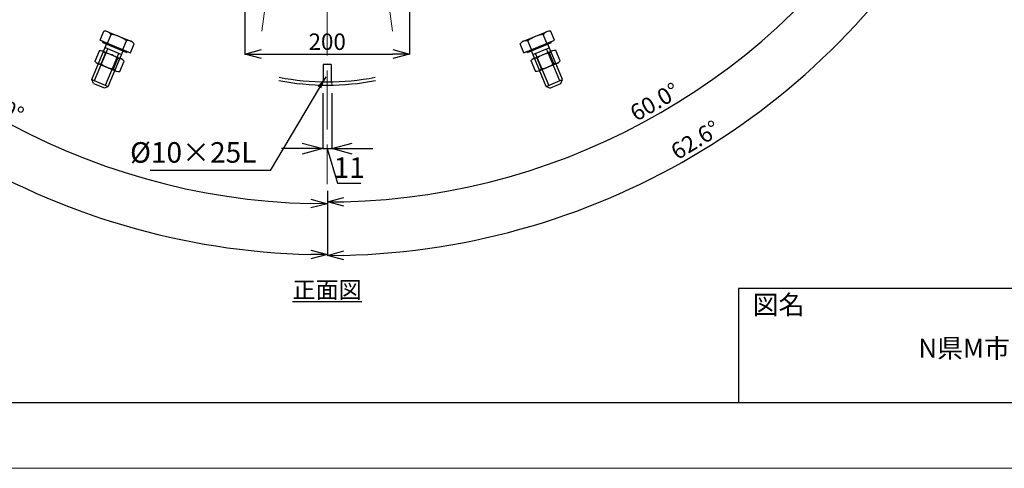
# Model space of a CAD drawing. Units: millimetres. Extents: x -49472 to -36800, y -3166 to 8714.
# Drawn here: x -48865 to -47668, y 4733 to 5279 of the extents above; entities that cross this region are included whole.
import ezdxf
from ezdxf.lldxf.tags import DXFTag

# ---------------------------------------------------------------- set-up
doc = ezdxf.new("R2010")
doc.units = ezdxf.units.MM
doc.header["$LTSCALE"] = 3
doc.header["$MEASUREMENT"] = 0
doc.header["$PDMODE"] = 3
doc.linetypes.add('ACAD_ISO04W100', pattern=[30, 24, -3, 0, -3])
doc.linetypes.add('HIDDEN2', pattern=[4.7625, 3.175, -1.5875])
doc.layers.get('Defpoints').update_dxf_attribs({"color": 8})
for name, color, linetype, lineweight in [('gaikei', 7, 'Continuous', 25), ('hasen', 2, 'HIDDEN2', 20), ('kijun', 1, 'ACAD_ISO04W100', 9), ('sen', 30, 'Continuous', 20), ('sunpo', 4, 'Continuous', 15)]:
    doc.layers.add(name, color=color, linetype=linetype, lineweight=lineweight)
doc.layers.add('外形線', color=3, linetype='Continuous')
doc.layers.add('寸法線', color=7, linetype='Continuous')
doc.styles.add('DIM', font='romans.shx', dxfattribs={"width": 0.75, "bigfont": 'extfont.shx'})
tags = doc.linetypes.add('dashed', pattern=[7.5, 6, -1.5]).pattern_tags.tags
tags[6:7] = [DXFTag(74, 4), DXFTag(75, 0), DXFTag(340, '0'), DXFTag(46, 1.0), DXFTag(50, 0.0), DXFTag(44, 0.0), DXFTag(45, 0.0)]
tags[4:5] = [DXFTag(74, 4), DXFTag(75, 0), DXFTag(340, '0'), DXFTag(46, 1.0), DXFTag(50, 0.0), DXFTag(44, 0.0), DXFTag(45, 0.0)]
doc.dimstyles.new('DIM10', dxfattribs={"dimscale": 10, "dimtxt": 2.5, "dimasz": 2.5, "dimexe": 0, "dimexo": 1, "dimgap": 0.3, "dimtad": 1, "dimlunit": 6, "dimtxsty": 'DIM', "dimblk": 'OPEN30', "dimcen": 0, "dimadec": 0, "dimazin": 0, "dimtfac": 1, "dimtmove": 2, "dimatfit": 2, "dimldrblk": 'OPEN30', "dimfxl": 1, "dimarcsym": 0})
doc.dimstyles.new('DIM6', dxfattribs={"dimscale": 6, "dimtxt": 2.5, "dimasz": 2.5, "dimexe": 0, "dimexo": 1, "dimgap": 0.3, "dimtad": 1, "dimlunit": 6, "dimtxsty": 'DIM', "dimcen": 0, "dimadec": 1, "dimazin": 0, "dimtfac": 1, "dimtmove": 1, "dimatfit": 2, "dimfxl": 1, "dimarcsym": 0})
doc.dimstyles.new('DIM8', dxfattribs={"dimscale": 8, "dimtxt": 2.5, "dimasz": 2.5, "dimexe": 0, "dimexo": 1, "dimgap": 0.3, "dimtad": 1, "dimlunit": 6, "dimtxsty": 'DIM', "dimblk": 'OPEN30', "dimcen": 0, "dimadec": 0, "dimazin": 0, "dimtfac": 1, "dimtmove": 2, "dimatfit": 2, "dimldrblk": 'OPEN30', "dimfxl": 1, "dimarcsym": 0})

# ---------------------------------------------------------------- blocks, each defined once
blk = doc.blocks.new('*U653')
at = {"color": 0, "linetype": 'Continuous'}
for p, q in [((-11.8, 20.4), (-11.8, 9.2)), ((8.9, 21.3), (-8.9, 21.3)), ((-5.3, 22.3), (-7.9, 19.7)), ((-7.9, 19.7), (-7.9, -27.7)), ((7.9, 19.7), (-7.9, 19.7)), ((-5.9, 20.4), (-5.9, 9.2)), ((5.3, 22.3), (-5.3, 22.3)), ((5.3, 22.3), (7.9, 19.7)), ((5.9, 20.4), (5.9, 9.2)), ((7.9, 19.7), (7.9, -27.7)), ((11.8, 20.4), (11.8, 9.2)), ((8.9, 8.3), (-8.9, 8.3)), ((14.5, -28.6), (-14.5, -28.6)), ((-14.5, -28.6), (-14.5, -35.9)), ((-11.5, -28.6), (-14.5, -28.6)), ((14.5, -28.6), (-14.5, -28.6)), ((-14.5, -28.6), (-14.5, -35.9)), ((-11.5, -28.6), (-14.5, -28.6)), ((-11.5, -27.7), (-11.5, -28.6)), ((-11.5, -27.7), (-11.5, -28.6)), ((7.9, -24.1), (-7.9, -24.1)), ((7.9, -24.1), (-7.9, -24.1)), ((-7.3, -28.6), (-7.3, -35.9)), ((-7.3, -28.6), (-7.3, -35.9)), ((7.3, -28.6), (7.3, -35.9)), ((7.3, -28.6), (7.3, -35.9)), ((7.6, -28.6), (7.6, -35.9)), ((7.6, -28.6), (7.6, -35.9)), ((11.5, -27.7), (11.5, -28.6)), ((11.5, -27.7), (11.5, -28.6)), ((11.5, -28.6), (14.5, -28.6)), ((11.5, -28.6), (14.5, -28.6)), ((11.5, -37), (-11.5, -37)), ((11.5, -37), (-11.5, -37))]:
    blk.add_line(p, q, dxfattribs=at)
at = {"color": 0, "linetype": 'dashed'}
for p, q in [((-5.3, 19.7), (-5.3, -24.1)), ((5.3, 19.7), (5.3, -24.1))]:
    blk.add_line(p, q, dxfattribs=at)
at = {"color": 0, "linetype": 'Continuous'}
for centre, radius, start, end in [((-8.9, 15.9), 5.44, 57.1328, 122.8672), ((0, 0.8), 20.5, 73, 107), ((8.9, 15.9), 5.44, 57.1328, 122.8672), ((-8.9, 13.8), 5.44, 237.1328, 302.8672), ((0, 28.8), 20.5, 253, 287), ((8.9, 13.8), 5.44, 237.1328, 302.8672), ((-10.9, -30.3), 6.7, 237.1328, 302.8672), ((-10.9, -30.3), 6.7, 237.1328, 302.8672), ((0, -11.8), 25.2, 253.2214, 286.7786), ((0, -11.8), 25.2, 253.2214, 286.7786), ((10.9, -30.3), 6.7, 237.1328, 302.8672), ((10.9, -30.3), 6.7, 237.1328, 302.8672)]:
    blk.add_arc(centre, radius, start, end, dxfattribs=at)
at = {"layer": 'gaikei', "ltscale": 3}
for p, q in [((-11.5, -27.7), (11.5, -27.7)), ((-11.5, -27.7), (11.5, -27.7)), ((14.5, -28.6), (14.5, -35.9))]:
    blk.add_line(p, q, dxfattribs=at)
for centre, start, end in [((-11.5, 14.3), 92.9531, 180), ((11.5, 14.3), 0, 87.0469)]:
    blk.add_arc(centre, 6.16, start, end, dxfattribs=at)
at = {"layer": 'kijun'}
blk.add_line((0, -63.4), (0, 63.4), dxfattribs=at)
blk = doc.blocks.new('*U654')
at = {"layer": 'gaikei', "color": 0, "linetype": 'ByBlock', "lineweight": -2, "transparency": 16777216}
for p, rotation in [((-47081.1, 2574.6), 164.9999999999999), ((-46939.9, 2556), 180)]:
    blk.add_blockref('*U653', p, dxfattribs=dict(at, rotation=rotation))
blk = doc.blocks.new('*U645')
at = {"color": 0, "linetype": 'Continuous'}
for p, q in [((-7.3, 32.4), (-10.8, 28.8)), ((-10.8, 28.8), (-10.8, -18)), ((10.8, 28.8), (-10.8, 28.8)), ((7.3, 32.4), (-7.3, 32.4)), ((7.3, 32.4), (10.8, 28.8)), ((10.8, 28.8), (10.8, -18)), ((-16.8, 6.8), (-16.8, -7)), ((11.8, 8), (-12.6, 8)), ((-8.5, 6.8), (-8.5, -7)), ((7.7, 6.8), (7.7, -7)), ((15.8, 6.8), (15.8, -7)), ((11.8, -8.2), (-12.6, -8.2)), ((20, -19.3), (-20, -19.3)), ((-20, -19.3), (-20, -30.9)), ((-15.8, -19.3), (-20, -19.3)), ((15.8, -18), (-15.8, -18)), ((-15.8, -18), (-15.8, -19.3)), ((10.8, -13.2), (-10.8, -13.2)), ((-10, -19.3), (-10, -30.9)), ((10, -19.3), (10, -30.9)), ((15.8, -18), (15.8, -19.3)), ((15.8, -19.3), (20, -19.3)), ((20, -19.3), (20, -30.9)), ((15, -32.4), (-15, -32.4))]:
    blk.add_line(p, q, dxfattribs=at)
at = {"color": 0, "linetype": 'dashed'}
for p, q in [((-7.3, 28.8), (-7.3, -13.2)), ((7.3, 28.8), (7.3, -13.2))]:
    blk.add_line(p, q, dxfattribs=at)
at = {"color": 0, "linetype": 'Continuous'}
for centre, radius, start, end in [((-12.7, 0.5), 7.49, 57.1328, 122.8672), ((-0.4, -20.2), 28.1, 73, 107), ((11.8, 0.5), 7.49, 57.1328, 122.8672), ((-12.7, -0.7), 7.49, 237.1328, 302.8672), ((-0.4, 19.9), 28.1, 253, 287), ((11.8, -0.7), 7.49, 237.1328, 302.8672), ((-15, -23.2), 9.21, 237.1328, 302.8672), ((0, 2.3), 34.6, 253.2214, 286.7786), ((15, -23.2), 9.21, 237.1328, 302.8672)]:
    blk.add_arc(centre, radius, start, end, dxfattribs=at)
blk = doc.blocks.new('*U646')
at = {"layer": 'gaikei', "color": 0, "linetype": 'ByBlock', "lineweight": -2, "transparency": 16777216}
for p, rotation in [((-64688.2, 17653.3), 135), ((-64198.2, 17450.3), 180)]:
    blk.add_blockref('*U645', p, dxfattribs=dict(at, rotation=rotation))
blk = doc.blocks.new('_Open30')
at = {"color": 0, "linetype": 'ByBlock', "lineweight": -2}
for p, q in [((-1, 0.268), (0, 0)), ((0, 0), (-1, -0.268)), ((0, 0), (-1, 0))]:
    blk.add_line(p, q, dxfattribs=at)
blk = doc.blocks.new('*D732')
at = {"layer": 'Defpoints', "color": 0, "transparency": 16777216}
for p in [(-48496.6, 5199.5), (-48485.6, 5199.5), (-48485.6, 5122.3)]:
    blk.add_point(p, dxfattribs=at)
at = {"layer": 'sunpo', "color": 0, "lineweight": -2, "transparency": 16777216}
for p, q in [((-48496.6, 5189.5), (-48496.6, 5122.3)), ((-48485.6, 5189.5), (-48485.6, 5122.3)), ((-48521.6, 5122.3), (-48546.6, 5122.3)), ((-48496.6, 5122.3), (-48485.6, 5122.3)), ((-48496.6, 5122.3), (-48485.6, 5122.3)), ((-48491.1, 5122.3), (-48478.5, 5080.3)), ((-48460.6, 5122.3), (-48435.6, 5122.3)), ((-48478.5, 5080.3), (-48450.2, 5080.3))]:
    blk.add_line(p, q, dxfattribs=at)
at = {"layer": 'sunpo', "color": 0, "lineweight": -2, "transparency": 16777216, "xscale": 25, "yscale": 25, "zscale": 25}
blk.add_blockref('_Open30', (-48496.6, 5122.3), dxfattribs=at)
at = {"layer": 'sunpo', "color": 0, "lineweight": -2, "transparency": 16777216, "xscale": 25, "yscale": 25, "zscale": 25, "rotation": 180}
blk.add_blockref('_Open30', (-48485.6, 5122.3), dxfattribs=at)
at = {"layer": 'sunpo', "color": 0, "transparency": 16777216, "insert": (-48464.4, 5095.8), "char_height": 25, "attachment_point": 5, "style": 'DIM'}
blk.add_mtext('11', dxfattribs=at)
blk = doc.blocks.new('*D736')
at = {"layer": 'Defpoints', "color": 0, "transparency": 16777216}
for p in [(-48591.1, 5397.6), (-48391.1, 5397.5), (-48391.1, 5237.3)]:
    blk.add_point(p, dxfattribs=at)
at = {"layer": 'sunpo', "color": 0, "lineweight": -2, "transparency": 16777216}
for p, q in [((-48591.1, 5389.6), (-48591.1, 5237.3)), ((-48391.1, 5389.5), (-48391.1, 5237.3)), ((-48571.1, 5237.3), (-48411.1, 5237.3))]:
    blk.add_line(p, q, dxfattribs=at)
at = {"layer": 'sunpo', "color": 0, "lineweight": -2, "transparency": 16777216, "xscale": 20, "yscale": 20, "zscale": 20, "rotation": 180}
blk.add_blockref('_Open30', (-48591.1, 5237.3), dxfattribs=at)
at = {"layer": 'sunpo', "color": 0, "lineweight": -2, "transparency": 16777216, "xscale": 20, "yscale": 20, "zscale": 20}
blk.add_blockref('_Open30', (-48391.1, 5237.3), dxfattribs=at)
at = {"layer": 'sunpo', "color": 0, "transparency": 16777216, "insert": (-48491.1, 5249.7), "char_height": 20, "attachment_point": 5, "style": 'DIM'}
blk.add_mtext('200', dxfattribs=at)
blk = doc.blocks.new('*D950')
at = {"layer": 'Defpoints', "color": 0, "transparency": 16777216}
for p in [(-48491.1, 6658.9), (-48754.6, 6592.8), (-49098.7, 6219.7), (-48491.1, 5868.9), (-48491.1, 5078.9)]:
    blk.add_point(p, dxfattribs=at)
at = {"layer": 'sunpo', "color": 0, "lineweight": -2, "transparency": 16777216}
blk.add_line((-49105.6, 6223.7), (-49158.3, 6254.1), dxfattribs=at)
blk.add_arc((-48491.1, 5868.9), 770.4, 91.4876, 148.5124, dxfattribs=at)
at = {"layer": 'sunpo', "color": 0, "lineweight": -2, "transparency": 16777216, "xscale": 20, "yscale": 20, "zscale": 20}
for p, rotation in [((-48491.1, 6639.3), 0.7437809058120524), ((-49158.3, 6254.1), 239.2562190941869)]:
    blk.add_blockref('_Open30', p, dxfattribs=dict(at, rotation=rotation))
at = {"layer": 'sunpo', "color": 0, "transparency": 16777216, "insert": (-48882.5, 6546.8), "char_height": 20, "attachment_point": 5, "rotation": 30, "style": 'DIM'}
blk.add_mtext('60.0°', dxfattribs=at)
blk = doc.blocks.new('*D951')
at = {"layer": 'Defpoints', "color": 0, "transparency": 16777216}
for p in [(-48491.1, 6658.9), (-48641.1, 6262.2), (-49033.2, 6149.8), (-48491.1, 5868.9), (-48491.1, 5078.9)]:
    blk.add_point(p, dxfattribs=at)
at = {"layer": 'sunpo', "color": 0, "lineweight": -2, "transparency": 16777216}
blk.add_arc((-48491.1, 5868.9), 420.9, 92.7229, 149.8836, dxfattribs=at)
at = {"layer": 'sunpo', "color": 0, "lineweight": -2, "transparency": 16777216, "xscale": 20, "yscale": 20, "zscale": 20}
for p, rotation in [((-48491.1, 6289.8), 1.361460307902961), ((-48864.8, 6062.6), 241.2450206213668)]:
    blk.add_blockref('_Open30', p, dxfattribs=dict(at, rotation=rotation))
at = {"layer": 'sunpo', "color": 0, "transparency": 16777216, "insert": (-48716.3, 6239.1), "char_height": 20, "attachment_point": 5, "rotation": 31.3032, "style": 'DIM'}
blk.add_mtext('62.6°', dxfattribs=at)
blk = doc.blocks.new('*D745')
at = {"layer": 'Defpoints', "color": 0, "transparency": 16777216}
for p in [(-48491.3, 6658.6), (-48491.1, 5868.6), (-49098.6, 5517.7), (-49013.9, 5245.3), (-48490.9, 5078.7)]:
    blk.add_point(p, dxfattribs=at)
at = {"layer": 'sunpo', "color": 0, "lineweight": -2, "transparency": 16777216}
for p, q in [((-49105.5, 5513.7), (-49195.6, 5461.7)), ((-48490.9, 5070.7), (-48490.9, 5055.1))]:
    blk.add_line(p, q, dxfattribs=at)
blk.add_arc((-48491.1, 5868.6), 813.6, 211.4234, 268.6063, dxfattribs=at)
at = {"layer": 'sunpo', "color": 0, "lineweight": -2, "transparency": 16777216, "xscale": 20, "yscale": 20, "zscale": 20}
for p, rotation in [((-49195.6, 5461.7), 120.7190771361718), ((-48490.9, 5055.1), 359.310528613576)]:
    blk.add_blockref('_Open30', p, dxfattribs=dict(at, rotation=rotation))
at = {"layer": 'sunpo', "color": 0, "transparency": 16777216, "insert": (-48891.5, 5174.7), "char_height": 20, "attachment_point": 5, "rotation": 330.0148, "style": 'DIM'}
blk.add_mtext('60.0°', dxfattribs=at)
blk = doc.blocks.new('*D746')
at = {"layer": 'Defpoints', "color": 0, "transparency": 16777216}
for p in [(-48491.1, 5868.6), (-47883.5, 5518), (-48213.5, 5106.3), (-48490.9, 5078.7)]:
    blk.add_point(p, dxfattribs=at)
at = {"layer": 'sunpo', "color": 0, "lineweight": -2, "transparency": 16777216}
for p, q in [((-47876.6, 5514), (-47788.4, 5463.2)), ((-48490.9, 5070.7), (-48490.9, 5057.3))]:
    blk.add_line(p, q, dxfattribs=at)
blk.add_arc((-48491.1, 5868.6), 811.3, 271.4273, 328.6023, dxfattribs=at)
at = {"layer": 'sunpo', "color": 0, "lineweight": -2, "transparency": 16777216, "xscale": 20, "yscale": 20, "zscale": 20}
for p, rotation in [((-47788.4, 5463.2), 59.30854790359886), ((-48490.9, 5057.3), 180.7210578461546)]:
    blk.add_blockref('_Open30', p, dxfattribs=dict(at, rotation=rotation))
at = {"layer": 'sunpo', "color": 0, "transparency": 16777216, "insert": (-48091.5, 5176.9), "char_height": 20, "attachment_point": 5, "rotation": 30.0148, "style": 'DIM'}
blk.add_mtext('60.0°', dxfattribs=at)
blk = doc.blocks.new('*D747')
at = {"layer": 'Defpoints', "color": 0, "transparency": 16777216}
for p in [(-48491.3, 6658.6), (-48491.1, 5868.6), (-49033.2, 5587.6), (-49073.7, 5215.3), (-48490.9, 5078.7)]:
    blk.add_point(p, dxfattribs=at)
at = {"layer": 'sunpo', "color": 0, "lineweight": -2, "transparency": 16777216}
for p, q in [((-49040.3, 5583.9), (-49268.3, 5465.7)), ((-48490.9, 5070.7), (-48490.9, 4993.2))]:
    blk.add_line(p, q, dxfattribs=at)
blk.add_arc((-48491.1, 5868.6), 875.4, 208.7174, 268.7057, dxfattribs=at)
at = {"layer": 'sunpo', "color": 0, "lineweight": -2, "transparency": 16777216, "xscale": 20, "yscale": 20, "zscale": 20}
for p, rotation in [((-49268.3, 5465.7), 118.0628488288649), ((-48490.9, 4993.2), 359.3602759916123)]:
    blk.add_blockref('_Open30', p, dxfattribs=dict(at, rotation=rotation))
at = {"layer": 'sunpo', "color": 0, "transparency": 16777216, "insert": (-48939.3, 5131.1), "char_height": 20, "attachment_point": 5, "rotation": 328.7116, "style": 'DIM'}
blk.add_mtext('62.6°', dxfattribs=at)
blk = doc.blocks.new('*D748')
at = {"layer": 'Defpoints', "color": 0, "transparency": 16777216}
for p in [(-48491.1, 5868.6), (-48012.5, 5620.8), (-48490.9, 5078.7), (-48178.7, 5049.7)]:
    blk.add_point(p, dxfattribs=at)
at = {"layer": 'sunpo', "color": 0, "lineweight": -2, "transparency": 16777216}
for p, q in [((-48005.4, 5617.1), (-47712.8, 5465.6)), ((-48490.9, 5070.7), (-48490.9, 4992.2))]:
    blk.add_line(p, q, dxfattribs=at)
blk.add_arc((-48491.1, 5868.6), 876.5, 271.3223, 331.3138, dxfattribs=at)
at = {"layer": 'sunpo', "color": 0, "lineweight": -2, "transparency": 16777216, "xscale": 20, "yscale": 20, "zscale": 20}
for p, rotation in [((-47712.8, 5465.6), 61.96755420159473), ((-48490.9, 4992.2), 180.668532477424)]:
    blk.add_blockref('_Open30', p, dxfattribs=dict(at, rotation=rotation))
at = {"layer": 'sunpo', "color": 0, "transparency": 16777216, "insert": (-48042, 5130.5), "char_height": 20, "attachment_point": 5, "rotation": 31.318, "style": 'DIM'}
blk.add_mtext('62.6°', dxfattribs=at)
blk = doc.blocks.new('*D1015')
at = {"layer": 'Defpoints', "color": 0, "transparency": 16777216}
for p in [(-48491.1, 6658.9), (-47996, 6459), (-47883.6, 6219.7), (-48491.1, 5868.9), (-48491.1, 5078.9)]:
    blk.add_point(p, dxfattribs=at)
at = {"layer": 'sunpo', "color": 0, "lineweight": -2, "transparency": 16777216}
blk.add_line((-47876.7, 6223.7), (-47824, 6254.1), dxfattribs=at)
blk.add_arc((-48491.1, 5868.9), 770.4, 31.4876, 88.5124, dxfattribs=at)
at = {"layer": 'sunpo', "color": 0, "lineweight": -2, "transparency": 16777216, "xscale": 20, "yscale": 20, "zscale": 20}
for p, rotation in [((-48491.1, 6639.3), 179.2562190941875), ((-47824, 6254.1), 300.743780905813)]:
    blk.add_blockref('_Open30', p, dxfattribs=dict(at, rotation=rotation))
at = {"layer": 'sunpo', "color": 0, "transparency": 16777216, "insert": (-48099.8, 6546.8), "char_height": 20, "attachment_point": 5, "rotation": 330, "style": 'DIM'}
blk.add_mtext('60.0°', dxfattribs=at)

msp = doc.modelspace()

# ---------------------------------------------------------------- linework, layer by layer
at = {"layer": 'gaikei'}
for p, q in [((-48496.136, 5224.509), (-48496.136, 5203.479)), ((-48486.136, 5224.509), (-48496.136, 5224.509)), ((-48486.136, 5224.509), (-48486.136, 5203.479))]:
    msp.add_line(p, q, dxfattribs=at)
at = {"layer": 'gaikei', "ltscale": 3}
msp.add_lwpolyline([(-49391.542, 4813.201), (-46191.542, 4813.201), (-46191.542, 7029.201), (-49391.542, 7029.201)], close=True, dxfattribs=at)
at = {"layer": 'gaikei'}
for radius, start, end in [(309.5, 259.060751, 280.939249), (305.5, 259.014559, 280.985441)]:
    msp.add_arc((-48491.136, 5508.938), radius, start, end, dxfattribs=at)
at = {"layer": 'hasen'}
for p, q in [((-48496.636, 5203.488), (-48496.636, 5199.487)), ((-48485.636, 5203.488), (-48485.636, 5199.487))]:
    msp.add_line(p, q, dxfattribs=at)
at = {"layer": 'kijun'}
msp.add_line((-48491.136, 6658.876), (-48491.136, 5078.935), dxfattribs=at)
at = {"layer": 'sen', "ltscale": 3}
msp.add_line((-49471.542, 4733.201), (-46111.542, 4733.201), dxfattribs=at)
at = {"layer": '外形線'}
for p, q in [((-46191.542, 4951.959), (-47990.987, 4951.959)), ((-47990.987, 4951.959), (-47990.987, 4813.201))]:
    msp.add_line(p, q, dxfattribs=at)

# ---------------------------------------------------------------- block references
at = {"layer": 'gaikei'}
for name, p, rotation in [('*U646', (17763.432, 13674.299), 22.50000000000001), ('*U654', (-1547.992, 8920.614), 7.499999999999999)]:
    msp.add_blockref(name, p, dxfattribs=dict(at, rotation=rotation))

# ---------------------------------------------------------------- texts
at = {"layer": 'sunpo', "insert": (-48577.204, 5097.262), "char_height": 25, "width": 223.15848, "attachment_point": 9, "style": 'DIM'}
msp.add_mtext('%%C10×25L', dxfattribs=at)
at = {"layer": '寸法線'}
for s, insert, char_height, width, attachment_point in [('{\\fMS PMincho|b0|i0|c128|p18;\\L正面図}', (-48449.038, 4960.743), 20.604, 579.89308, 3), ('{\\fMS PMincho|b0|i0|c128|p18;図名}', (-47973.665, 4943.797), 23.07648, 463.91446, 1), ('{\\fMS PMincho|b0|i0|c128|p18;N県M市\u3000プラグφ1200\u3000一体型\u3000-\u3000バイパス管300}', (-47772.106, 4890.85), 23.07648, 822.89933, 1)]:
    msp.add_mtext(s, dxfattribs=dict(at, insert=insert, char_height=char_height, width=width, attachment_point=attachment_point))

# ---------------------------------------------------------------- dimensions: what is measured, and where the dimension line sits
at = {"layer": 'sunpo'}
for base, line1, line2, picture, middle in [((-49073.736, 5215.252), ((-48490.932, 5078.653), (-48491.34, 6658.595)), ((-49033.156, 5587.567), (-48491.136, 5868.624)), '*D747', (-48939.33, 5131.139)), ((-49013.924, 5245.263), ((-48490.932, 5078.653), (-48491.34, 6658.595)), ((-48491.136, 5868.624), (-49098.578, 5517.708)), '*D745', (-48891.538, 5174.692)), ((-48754.612, 6592.801), ((-48491.136, 6658.876), (-48491.136, 5078.935)), ((-48491.136, 5868.906), (-49098.669, 6219.665)), '*D950', (-48882.512, 6546.79)), ((-48641.066, 6262.175), ((-48491.136, 6658.876), (-48491.136, 5078.935)), ((-49033.229, 6149.822), (-48491.136, 5868.906)), '*D951', (-48716.254, 6239.113)), ((-47995.962, 6459.03), ((-48491.136, 6658.876), (-48491.136, 5078.935)), ((-48491.136, 5868.906), (-47883.603, 6219.665)), '*D1015', (-48099.759, 6546.79))]:
    dim = msp.add_angular_dim_2l(base=base, line1=line1, line2=line2, dimstyle='DIM8', override={"dimdec": 1, "dimadec": 1}, dxfattribs=at)
    dim.commit()
    dim.dimension.update_dxf_attribs({"geometry": picture, "text_midpoint": middle})
for base, p1, p2, picture, middle in [((-48213.464, 5106.34), (-47883.512, 5518.022), (-48490.932, 5078.653), '*D746', (-48091.516, 5176.875)), ((-48178.702, 5049.738), (-48490.932, 5078.653), (-48012.511, 5620.754), '*D748', (-48042.006, 5130.459))]:
    dim = msp.add_angular_dim_3p(base=base, center=(-48491.136, 5868.624), p1=p1, p2=p2, dimstyle='DIM8', override={"dimdec": 1, "dimadec": 1}, dxfattribs=at)
    dim.commit()
    dim.dimension.update_dxf_attribs({"geometry": picture, "text_midpoint": middle})
dim = msp.add_linear_dim(base=(-48391.136, 5237.291), p1=(-48591.136, 5397.615), p2=(-48391.136, 5397.484), dimstyle='DIM8', dxfattribs=at)
dim.commit()
dim.dimension.update_dxf_attribs({"geometry": '*D736', "text_midpoint": (-48491.136, 5249.691)})
dim = msp.add_linear_dim(base=(-48485.636, 5122.324), p1=(-48496.636, 5199.451), p2=(-48485.636, 5199.487), dimstyle='DIM10', override={"dimtmove": 1}, dxfattribs=at)
dim.commit()
dim.dimension.update_dxf_attribs({"geometry": '*D732', "text_midpoint": (-48475.536, 5095.824)})

# ---------------------------------------------------------------- leaders
at = {"layer": 'sunpo', "annotation_type": 0, "has_hookline": 1, "hookline_direction": 1}
msp.add_leader([(-48492.88, 5209.752), (-48560.404, 5095.462), (-48703.804, 5095.462)], dimstyle='DIM6', dxfattribs=at)

doc.saveas('drawing.dxf')
